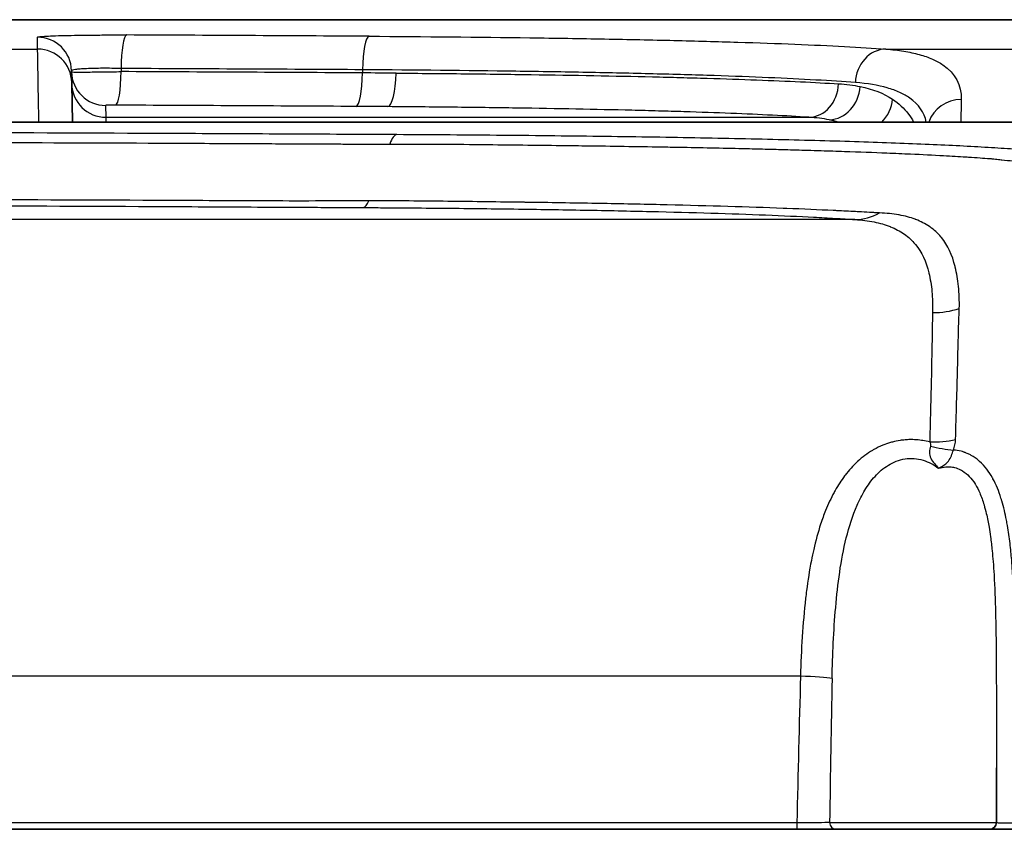
# Model space of a CAD drawing. Units: millimetres. Extents: x 36 to 4002, y 20 to 1284.
# Drawn here: x 1596 to 1632, y 204 to 234 of the extents above; entities that cross this region are included whole.
import ezdxf

# ---------------------------------------------------------------- set-up
doc = ezdxf.new("R2010")
doc.units = ezdxf.units.MM
doc.header["$LTSCALE"] = 2.5
doc.layers.add('Visible (ISO)', color=7, linetype='Continuous', lineweight=35)
doc.layers.add('Visible Narrow (ISO)', color=7, linetype='Continuous', lineweight=25)

msp = doc.modelspace()

# ---------------------------------------------------------------- linework, layer by layer
at = {"layer": 'Visible (ISO)'}
for p, q in [((1639.769, 234.293), (1450.462, 234.293)), ((1597.556, 232.35), (1597.555, 232.395)), ((1597.564, 231.907), (1597.556, 232.35)), ((1597.589, 230.483), (1597.564, 231.907)), ((1455.653, 230.483), (1634.577, 230.483)), ((1629.331, 225.328), (1629.331, 225.328)), ((1629.201, 217.912), (1629.201, 217.911)), ((1631.996, 206.445), (1631.996, 204.408)), ((1549.371, 204.154), (1624.566, 204.154)), ((1624.566, 204.154), (1626.026, 204.154)), ((1631.742, 204.154), (1626.026, 204.154)), ((1631.742, 204.154), (1632.58, 204.154))]:
    msp.add_line(p, q, dxfattribs=at)
msp.add_arc((1631.742, 204.408), 0.254, 270, 0, dxfattribs=at)
at = {"layer": 'Visible Narrow (ISO)'}
for p, q in [((1596.293, 233.198), (1596.286, 233.642)), ((1594.001, 233.198), (1596.293, 233.198)), ((1627.881, 233.198), (1633.427, 233.198)), ((1599.402, 232.476), (1599.404, 232.36)), ((1608.39, 232.43), (1608.389, 232.311)), ((1598.826, 231.103), (1598.834, 230.66)), ((1598.834, 230.66), (1625.01, 230.66)), ((1598.834, 230.66), (1598.837, 230.483)), ((1626.722, 226.852), (1463.509, 226.852)), ((1625.899, 210.547), (1625.899, 210.547)), ((1624.7, 209.852), (1549.236, 209.852)), ((1624.566, 204.39), (1549.371, 204.39)), ((1624.566, 204.39), (1624.566, 204.154)), ((1625.783, 204.408), (1631.996, 204.408))]:
    msp.add_line(p, q, dxfattribs=at)
for centre, major_axis, ratio, start_param, end_param in [((1596.286, 232.372), (1.27, 0.022), 0.999561, 0, 1.553351), ((1599.61, 232.454), (0.006, 1.27), 0.164161, 0.028682, 1.554116), ((1545.129, 222.699), (331.554, 0.293), 0.033562, 1.378043, 1.405698), ((1608.633, 232.407), (0.007, 1.27), 0.191342, 0.029612, 1.554427), ((1596.293, 231.929), (1.27, 0.022), 0.999351, 0, 1.553354), ((1627.881, 231.929), (0.092, 1.267), 0.895956, 0.08119, 1.618559), ((1545.131, 221.446), (-330.464, -0.293), 0.033691, 4.519748, 4.547387), ((1598.826, 232.372), (-1.27, -0.022), 0.999561, 0, 1.553351), ((1599.195, 232.382), (-0.006, -1.27), 0.164171, 0.029886, 1.554149), ((1545.129, 221.041), (330.463, 0.289), 0.034578, 1.378147, 1.405779), ((1608.146, 232.333), (-0.007, -1.27), 0.191346, 0.030817, 1.554471), ((1603.408, 231.561), (26.022, 0.003), 0.029339, 1.328947, 1.378184), ((1609.336, 232.325), (-0.01, -1.27), 0.239401, 0.031281, 1.555136), ((1598.834, 231.929), (-1.27, -0.022), 0.999351, 0, 1.553354), ((1625.01, 231.929), (-0.082, -1.267), 0.872001, 0.073652, 1.609381), ((1625.773, 231.829), (-0.262, -1.243), 0.90008, 0.22998, 1.740718), ((1545.134, 219.788), (-329.356, -0.289), 0.034709, 4.519851, 4.547469), ((1603.409, 230.314), (-24.76, -0.003), 0.030836, 4.470659, 4.51988), ((1626.924, 231.354), (0.732, 1.038), 0.929248, 4.513157, 5.274302), ((1630.684, 230.091), (-1.27, 0.022), 0.967853, 4.729281, 5.977287), ((1609.665, 227.475), (0.015, 2.54), 0.210156, 0.027196, 0.53244), ((1608.426, 229.838), (-0.015, -2.54), 0.191861, 0.030121, 0.451245), ((1626.722, 229.391), (-0.162, -2.535), 0.871123, 0.073418, 0.501238), ((1629.618, 225.445), (2.539, -0.059), 0.809827, 4.731168, 5.13331), ((1629.51, 219.961), (2.539, -0.056), 0.546516, 4.72454, 5.112762), ((1629.436, 219.526), (2.416, -0.783), 0.410273, 4.885757, 5.249258), ((1630.366, 217.724), (0.978, -0.095), 0.559383, 1.299864, 1.595034), ((1626.82, 196.109), (-0.496, -44.752), 0.053334, 4.400842, 4.526857), ((1624.7, 209.763), (1.269, -0.036), 0.069729, 0.385013, 1.572767), ((1628.821, 185.948), (0, 63.566), 0.049948, 1.18677, 1.276143), ((1626.026, 204.408), (0, -0.254), 0.956903, 4.712389, 6.283185), ((1633.263, 204.408), (1.27, 0.001), 0.015338, 3.207968, 4.247674)]:
    msp.add_ellipse(centre, major_axis=major_axis, ratio=ratio, start_param=start_param, end_param=end_param, dxfattribs=at)
for points, knots in [([(1596.286, 233.642), (1596.285, 233.648), (1596.308, 233.654), (1596.352, 233.66), (1596.396, 233.666), (1596.463, 233.672), (1596.55, 233.677), (1596.637, 233.683), (1596.743, 233.688), (1596.868, 233.693), (1596.993, 233.697), (1597.137, 233.702), (1597.294, 233.705), (1597.451, 233.709), (1597.623, 233.713), (1597.807, 233.715), (1597.99, 233.718), (1598.182, 233.72), (1598.381, 233.722), (1598.579, 233.723), (1598.787, 233.724), (1598.993, 233.725), (1599.198, 233.725), (1599.404, 233.725), (1599.61, 233.724)], [0, 0, 0, 0, 0.00062579, 0.00062579, 0.00062579, 0.001251579, 0.001251579, 0.001251579, 0.001877369, 0.001877369, 0.001877369, 0.002503158, 0.002503158, 0.002503158, 0.003128948, 0.003128948, 0.003128948, 0.003754738, 0.003754738, 0.003754738, 0.004380527, 0.004380527, 0.004380527, 0.005006317, 0.005006317, 0.005006317, 0.005006317]), ([(1608.633, 233.677), (1610.702, 233.665), (1612.697, 233.647), (1614.617, 233.621), (1615.097, 233.614), (1615.571, 233.607), (1616.035, 233.6), (1616.5, 233.593), (1616.955, 233.585), (1617.403, 233.577), (1618.297, 233.56), (1619.158, 233.542), (1619.984, 233.522), (1620.811, 233.502), (1621.604, 233.481), (1622.362, 233.457), (1623.12, 233.433), (1623.831, 233.408), (1624.492, 233.381), (1625.815, 233.327), (1626.947, 233.266), (1627.881, 233.198)], [0, 0, 0, 0, 0.00627973, 0.00627973, 0.00627973, 0.00784974, 0.00784974, 0.00784974, 0.00941981, 0.00941981, 0.00941981, 0.0125601, 0.0125601, 0.0125601, 0.0157006, 0.0157006, 0.0157006, 0.0188413, 0.0188413, 0.0188413, 0.02512332, 0.02512332, 0.02512332, 0.02512332]), ([(1596.34, 230.483), (1596.335, 230.773), (1596.33, 231.04), (1596.317, 231.822), (1596.309, 232.253), (1596.301, 232.74), (1596.299, 232.875), (1596.296, 233.032), (1596.295, 233.077), (1596.294, 233.132), (1596.294, 233.149), (1596.294, 233.177), (1596.293, 233.189), (1596.293, 233.198)], [0.03621023, 0.03621023, 0.03621023, 0.03621023, 0.03910633, 0.03910633, 0.04543893, 0.04543893, 0.04860524, 0.04860524, 0.05018839, 0.05018839, 0.05097996, 0.05097996, 0.05177154, 0.05177154, 0.05177154, 0.05177154]), ([(1627.881, 233.198), (1628.116, 233.181), (1628.338, 233.155), (1628.751, 233.087), (1628.943, 233.046), (1629.298, 232.948), (1629.461, 232.89), (1629.756, 232.762), (1629.887, 232.69), (1630.469, 232.296), (1630.694, 231.868), (1630.684, 231.32)], [-0.00000006, -0.00000006, -0.00000006, -0.00000006, 0.00162729, 0.00162729, 0.00325464, 0.00325464, 0.00488199, 0.00488199, 0.00650934, 0.00650934, 0.01301875, 0.01301875, 0.01301875, 0.01301875]), ([(1599.402, 232.476), (1599.287, 232.479), (1599.173, 232.481), (1599.059, 232.482), (1598.944, 232.484), (1598.829, 232.484), (1598.719, 232.483), (1598.608, 232.483), (1598.502, 232.482), (1598.4, 232.479), (1598.298, 232.477), (1598.202, 232.474), (1598.115, 232.47), (1598.028, 232.466), (1597.948, 232.462), (1597.878, 232.457), (1597.809, 232.451), (1597.75, 232.445), (1597.702, 232.439), (1597.654, 232.432), (1597.617, 232.425), (1597.592, 232.418), (1597.568, 232.411), (1597.555, 232.403), (1597.555, 232.395)], [0, 0, 0, 0, 0.000342909, 0.000342909, 0.000342909, 0.000685691, 0.000685691, 0.000685691, 0.001028441, 0.001028441, 0.001028441, 0.001371267, 0.001371267, 0.001371267, 0.001714232, 0.001714232, 0.001714232, 0.002057409, 0.002057409, 0.002057409, 0.002400467, 0.002400467, 0.002400467, 0.002744435, 0.002744435, 0.002744435, 0.002744435]), ([(1597.556, 232.35), (1597.556, 232.348), (1597.607, 232.346), (1597.704, 232.345), (1597.752, 232.345), (1597.811, 232.345), (1597.88, 232.345), (1597.95, 232.345), (1598.03, 232.345), (1598.117, 232.345), (1598.292, 232.346), (1598.5, 232.348), (1598.721, 232.35), (1598.831, 232.352), (1598.947, 232.353), (1599.061, 232.355), (1599.175, 232.356), (1599.289, 232.358), (1599.404, 232.36)], [0, 0, 0, 0, 0.000694477, 0.000694477, 0.000694477, 0.00104186, 0.00104186, 0.00104186, 0.001389337, 0.001389337, 0.001389337, 0.00208445, 0.00208445, 0.00208445, 0.002432076, 0.002432076, 0.002432076, 0.002779515, 0.002779515, 0.002779515, 0.002779515]), ([(1626.743, 231.951), (1625.852, 232.019), (1624.773, 232.08), (1623.512, 232.134), (1622.881, 232.161), (1622.203, 232.186), (1621.481, 232.21), (1620.758, 232.233), (1620.002, 232.255), (1619.214, 232.275), (1618.425, 232.295), (1617.605, 232.313), (1616.752, 232.329), (1616.326, 232.338), (1615.891, 232.345), (1615.448, 232.353), (1615.006, 232.36), (1614.553, 232.367), (1614.096, 232.373), (1612.265, 232.399), (1610.363, 232.418), (1608.39, 232.43)], [0, 0, 0, 0, 0.00594696, 0.00594696, 0.00594696, 0.00892044, 0.00892044, 0.00892044, 0.01189391, 0.01189391, 0.01189391, 0.01486739, 0.01486739, 0.01486739, 0.01635413, 0.01635413, 0.01635413, 0.01784094, 0.01784094, 0.01784094, 0.02378783, 0.02378783, 0.02378783, 0.02378783]), ([(1609.64, 232.303), (1610.509, 232.297), (1611.364, 232.29), (1612.205, 232.281), (1613.045, 232.272), (1613.873, 232.262), (1614.672, 232.25), (1616.272, 232.228), (1617.777, 232.2), (1619.187, 232.167), (1619.539, 232.158), (1619.886, 232.15), (1620.226, 232.141), (1620.567, 232.132), (1620.901, 232.122), (1621.226, 232.113), (1621.875, 232.094), (1622.488, 232.073), (1623.067, 232.052), (1624.224, 232.008), (1625.243, 231.96), (1626.117, 231.907)], [0, 0, 0, 0, 0.00267819, 0.00267819, 0.00267819, 0.00535636, 0.00535636, 0.00535636, 0.01071261, 0.01071261, 0.01071261, 0.01205177, 0.01205177, 0.01205177, 0.01339076, 0.01339076, 0.01339076, 0.01606898, 0.01606898, 0.01606898, 0.02142521, 0.02142521, 0.02142521, 0.02142521]), ([(1629.382, 230.483), (1629.307, 230.845), (1629.104, 231.142), (1628.768, 231.376), (1628.658, 231.453), (1628.532, 231.524), (1628.392, 231.587), (1628.251, 231.65), (1628.096, 231.706), (1627.927, 231.754), (1627.588, 231.851), (1627.194, 231.917), (1626.743, 231.951)], [0.00146129, 0.00146129, 0.00146129, 0.00146129, 0.00602322, 0.00602322, 0.00602322, 0.00752903, 0.00752903, 0.00752903, 0.00903483, 0.00903483, 0.00903483, 0.01204644, 0.01204644, 0.01204644, 0.01204644]), ([(1599.195, 231.112), (1599.158, 231.112), (1599.12, 231.112), (1599.083, 231.112), (1599.075, 231.112), (1599.067, 231.112), (1599.059, 231.112), (1599.054, 231.112), (1599.048, 231.112), (1599.043, 231.112), (1599.005, 231.112), (1598.969, 231.111), (1598.938, 231.11), (1598.921, 231.11), (1598.905, 231.109), (1598.891, 231.109), (1598.882, 231.108), (1598.874, 231.108), (1598.867, 231.108), (1598.863, 231.107), (1598.859, 231.107), (1598.855, 231.107), (1598.853, 231.107), (1598.851, 231.107), (1598.849, 231.107), (1598.834, 231.105), (1598.826, 231.104), (1598.826, 231.103)], [0, 0, 0, 0, 0.0001122624, 0.0001122624, 0.0001122624, 0.00013677, 0.00013677, 0.00013677, 0.0001527306, 0.0001527306, 0.0001527306, 0.0002741353, 0.0002741353, 0.0002741353, 0.0003429936, 0.0003429936, 0.0003429936, 0.0003870277, 0.0003870277, 0.0003870277, 0.0004115463, 0.0004115463, 0.0004115463, 0.0004273384, 0.0004273384, 0.0004273384, 0.0005482705, 0.0005482705, 0.0005482705, 0.0005482705]), ([(1625.01, 230.66), (1624.178, 230.713), (1623.209, 230.761), (1622.108, 230.804), (1621.558, 230.826), (1620.975, 230.846), (1620.357, 230.866), (1620.048, 230.875), (1619.73, 230.885), (1619.406, 230.894), (1619.082, 230.903), (1618.753, 230.911), (1618.418, 230.92), (1617.076, 230.953), (1615.645, 230.98), (1614.123, 231.003), (1613.362, 231.015), (1612.575, 231.025), (1611.776, 231.034), (1610.976, 231.042), (1610.163, 231.05), (1609.336, 231.056)], [0, 0, 0, 0, 0.00503388, 0.00503388, 0.00503388, 0.00755105, 0.00755105, 0.00755105, 0.00880969, 0.00880969, 0.00880969, 0.01006837, 0.01006837, 0.01006837, 0.01510343, 0.01510343, 0.01510343, 0.01762116, 0.01762116, 0.01762116, 0.020139, 0.020139, 0.020139, 0.020139]), ([(1628.13, 231.332), (1628.358, 231.18), (1628.553, 230.996), (1628.786, 230.686), (1628.851, 230.587), (1628.909, 230.483)], [0, 0, 0, 0, 0.002251636, 0.002251636, 0.003220404, 0.003220404, 0.003220404, 0.003220404]), ([(1609.665, 230.014), (1609.332, 230.016), (1609, 230.017), (1608.666, 230.019), (1608.335, 230.021), (1608.003, 230.023), (1607.672, 230.024), (1607.006, 230.027), (1606.341, 230.031), (1605.675, 230.034), (1605.669, 230.034), (1605.663, 230.034), (1605.658, 230.034), (1604.332, 230.04), (1603.005, 230.047), (1601.676, 230.053), (1601.664, 230.053), (1601.651, 230.053), (1601.638, 230.053), (1598.983, 230.065), (1596.322, 230.076), (1593.656, 230.085), (1593.626, 230.085), (1593.596, 230.086), (1593.566, 230.086), (1590.918, 230.095), (1588.264, 230.104), (1585.607, 230.112), (1585.56, 230.112), (1585.513, 230.113), (1585.465, 230.113), (1582.825, 230.121), (1580.182, 230.128), (1577.534, 230.134), (1577.469, 230.134), (1577.404, 230.134), (1577.339, 230.134), (1572.013, 230.147), (1566.682, 230.156), (1561.344, 230.163), (1561.245, 230.163), (1561.147, 230.163), (1561.048, 230.163), (1558.445, 230.166), (1555.84, 230.168), (1553.234, 230.169), (1553.119, 230.17), (1553.005, 230.17), (1552.89, 230.17), (1550.3, 230.171), (1547.708, 230.172), (1545.115, 230.172)], [0, 0, 0, 0, 0.0010188, 0.0010188, 0.0010188, 0.00203085, 0.00203085, 0.00203085, 0.00406171, 0.00406171, 0.00406171, 0.00407917, 0.00407917, 0.00407917, 0.00812342, 0.00812342, 0.00812342, 0.00816228, 0.00816228, 0.00816228, 0.01624684, 0.01624684, 0.01624684, 0.01633719, 0.01633719, 0.01633719, 0.02437026, 0.02437026, 0.02437026, 0.02451327, 0.02451327, 0.02451327, 0.03249368, 0.03249368, 0.03249368, 0.0326893, 0.0326893, 0.0326893, 0.04874052, 0.04874052, 0.04874052, 0.04903721, 0.04903721, 0.04903721, 0.05686394, 0.05686394, 0.05686394, 0.05720804, 0.05720804, 0.05720804, 0.06498736, 0.06498736, 0.06498736, 0.06498736]), ([(1633.737, 229.391), (1633.586, 229.402), (1633.438, 229.412), (1633.291, 229.423), (1633.218, 229.429), (1633.145, 229.434), (1633.072, 229.44), (1633, 229.445), (1632.927, 229.45), (1632.854, 229.456), (1632.562, 229.477), (1632.254, 229.498), (1631.93, 229.518), (1631.282, 229.559), (1630.567, 229.597), (1629.784, 229.632), (1629, 229.668), (1628.15, 229.701), (1627.23, 229.731), (1626.77, 229.747), (1626.292, 229.762), (1625.796, 229.776), (1625.301, 229.79), (1624.786, 229.804), (1624.263, 229.817), (1623.215, 229.843), (1622.121, 229.867), (1620.982, 229.888), (1619.843, 229.909), (1618.66, 229.927), (1617.43, 229.943), (1616.814, 229.951), (1616.186, 229.959), (1615.549, 229.966), (1614.913, 229.973), (1614.27, 229.979), (1613.621, 229.985), (1612.971, 229.991), (1612.317, 229.996), (1611.658, 230.001), (1610.999, 230.006), (1610.334, 230.01), (1609.665, 230.014)], [0, 0, 0, 0, 0.00100344, 0.00100344, 0.00100344, 0.00150516, 0.00150516, 0.00150516, 0.00200593, 0.00200593, 0.00200593, 0.00401186, 0.00401186, 0.00401186, 0.00802373, 0.00802373, 0.00802373, 0.01203559, 0.01203559, 0.01203559, 0.01404152, 0.01404152, 0.01404152, 0.01604746, 0.01604746, 0.01604746, 0.02005932, 0.02005932, 0.02005932, 0.02407118, 0.02407118, 0.02407118, 0.02607711, 0.02607711, 0.02607711, 0.02808305, 0.02808305, 0.02808305, 0.03008984, 0.03008984, 0.03008984, 0.03209491, 0.03209491, 0.03209491, 0.03209491]), ([(1545.115, 229.803), (1547.698, 229.804), (1550.281, 229.803), (1552.862, 229.802), (1552.924, 229.802), (1552.987, 229.802), (1553.05, 229.802), (1555.694, 229.801), (1558.336, 229.799), (1560.977, 229.797), (1560.98, 229.797), (1560.984, 229.797), (1560.987, 229.797), (1566.265, 229.792), (1571.537, 229.785), (1576.802, 229.774), (1576.941, 229.773), (1577.08, 229.773), (1577.218, 229.773), (1579.714, 229.767), (1582.206, 229.761), (1584.695, 229.754), (1584.902, 229.754), (1585.108, 229.753), (1585.315, 229.753), (1587.735, 229.746), (1590.152, 229.739), (1592.564, 229.731), (1592.839, 229.73), (1593.113, 229.729), (1593.387, 229.728), (1595.731, 229.72), (1598.072, 229.711), (1600.408, 229.701), (1600.747, 229.699), (1601.087, 229.697), (1601.426, 229.696), (1602.391, 229.691), (1603.354, 229.687), (1604.318, 229.682), (1604.689, 229.68), (1605.061, 229.678), (1605.433, 229.676), (1605.712, 229.675), (1605.992, 229.674), (1606.271, 229.672), (1606.596, 229.671), (1606.921, 229.669), (1607.247, 229.667), (1607.309, 229.667), (1607.372, 229.667), (1607.435, 229.667), (1607.535, 229.666), (1607.634, 229.666), (1607.734, 229.665), (1607.897, 229.664), (1608.059, 229.663), (1608.222, 229.663)], [0, 0, 0, 0, 0.00774223, 0.00774223, 0.00774223, 0.00793075, 0.00793075, 0.00793075, 0.01586151, 0.01586151, 0.01586151, 0.01587213, 0.01587213, 0.01587213, 0.03172301, 0.03172301, 0.03172301, 0.03214071, 0.03214071, 0.03214071, 0.03965376, 0.03965376, 0.03965376, 0.04027817, 0.04027817, 0.04027817, 0.04758452, 0.04758452, 0.04758452, 0.04841463, 0.04841463, 0.04841463, 0.05551527, 0.05551527, 0.05551527, 0.05654704, 0.05654704, 0.05654704, 0.05948064, 0.05948064, 0.05948064, 0.06061296, 0.06061296, 0.06061296, 0.06146333, 0.06146333, 0.06146333, 0.06245468, 0.06245468, 0.06245468, 0.06264617, 0.06264617, 0.06264617, 0.06295035, 0.06295035, 0.06295035, 0.06344601, 0.06344601, 0.06344601, 0.06344601]), ([(1608.222, 229.663), (1608.292, 229.663), (1608.362, 229.663), (1608.432, 229.663), (1608.559, 229.663), (1608.687, 229.664), (1608.815, 229.664), (1609.012, 229.664), (1609.209, 229.664), (1609.406, 229.665)], [-0.00000006, -0.00000006, -0.00000006, -0.00000006, 0.000213371, 0.000213371, 0.000213371, 0.0006028, 0.0006028, 0.0006028, 0.00120566, 0.00120566, 0.00120566, 0.00120566]), ([(1609.406, 229.665), (1610.013, 229.665), (1610.615, 229.665), (1611.21, 229.662), (1611.253, 229.661), (1611.296, 229.661), (1611.339, 229.661), (1611.891, 229.657), (1612.438, 229.651), (1612.982, 229.645), (1613.068, 229.644), (1613.154, 229.643), (1613.241, 229.642), (1613.74, 229.636), (1614.235, 229.631), (1614.727, 229.625), (1614.85, 229.624), (1614.973, 229.623), (1615.095, 229.621), (1615.547, 229.616), (1615.995, 229.611), (1616.436, 229.605), (1616.592, 229.603), (1616.748, 229.601), (1616.902, 229.599), (1617.857, 229.586), (1618.784, 229.572), (1619.682, 229.556), (1619.897, 229.553), (1620.109, 229.549), (1620.321, 229.545), (1621.137, 229.529), (1621.929, 229.513), (1622.697, 229.495), (1622.96, 229.489), (1623.221, 229.482), (1623.478, 229.476), (1623.693, 229.47), (1623.907, 229.465), (1624.118, 229.459), (1624.401, 229.452), (1624.68, 229.444), (1624.954, 229.436), (1625.128, 229.431), (1625.301, 229.426), (1625.471, 229.42), (1625.765, 229.411), (1626.052, 229.402), (1626.333, 229.392), (1626.887, 229.374), (1627.415, 229.354), (1627.919, 229.334), (1628.219, 229.321), (1628.51, 229.309), (1628.792, 229.296), (1629.225, 229.276), (1629.638, 229.256), (1630.03, 229.235), (1630.318, 229.219), (1630.595, 229.203), (1630.86, 229.186), (1630.893, 229.184), (1630.925, 229.182), (1630.957, 229.18), (1631.104, 229.17), (1631.247, 229.161), (1631.387, 229.151), (1631.509, 229.142), (1631.628, 229.133), (1631.744, 229.124), (1631.746, 229.124), (1631.748, 229.124), (1631.75, 229.123), (1631.765, 229.122), (1631.779, 229.121), (1631.793, 229.12)], [0, 0, 0, 0, 0.00184787, 0.00184787, 0.00184787, 0.00198056, 0.00198056, 0.00198056, 0.00369573, 0.00369573, 0.00369573, 0.0039678, 0.0039678, 0.0039678, 0.0055436, 0.0055436, 0.0055436, 0.00593821, 0.00593821, 0.00593821, 0.00739146, 0.00739146, 0.00739146, 0.00790637, 0.00790637, 0.00790637, 0.0110872, 0.0110872, 0.0110872, 0.01184678, 0.01184678, 0.01184678, 0.01478293, 0.01478293, 0.01478293, 0.0157889, 0.0157889, 0.0157889, 0.0166308, 0.0166308, 0.0166308, 0.01775896, 0.01775896, 0.01775896, 0.01847866, 0.01847866, 0.01847866, 0.0197231, 0.0197231, 0.0197231, 0.02217439, 0.02217439, 0.02217439, 0.02363239, 0.02363239, 0.02363239, 0.02587013, 0.02587013, 0.02587013, 0.02751707, 0.02751707, 0.02751707, 0.02771799, 0.02771799, 0.02771799, 0.02864193, 0.02864193, 0.02864193, 0.02945037, 0.02945037, 0.02945037, 0.02946565, 0.02946565, 0.02946565, 0.02956586, 0.02956586, 0.02956586, 0.02956586]), ([(1631.793, 229.12), (1631.81, 229.119), (1631.827, 229.117), (1631.844, 229.115), (1631.884, 229.112), (1631.923, 229.108), (1631.962, 229.104), (1632.033, 229.097), (1632.104, 229.089), (1632.175, 229.082), (1632.183, 229.081), (1632.191, 229.08), (1632.199, 229.079), (1632.334, 229.065), (1632.47, 229.05), (1632.607, 229.034)], [-0.00000006, -0.00000006, -0.00000006, -0.00000006, 0.000122213, 0.000122213, 0.000122213, 0.000405118, 0.000405118, 0.000405118, 0.000919061, 0.000919061, 0.000919061, 0.000978128, 0.000978128, 0.000978128, 0.001956315, 0.001956315, 0.001956315, 0.001956315]), ([(1608.625, 227.551), (1608.297, 227.55), (1607.969, 227.548), (1607.641, 227.547), (1607.637, 227.547), (1607.633, 227.547), (1607.629, 227.547), (1607.305, 227.546), (1606.98, 227.545), (1606.656, 227.544), (1606.65, 227.544), (1606.644, 227.544), (1606.638, 227.544), (1605.987, 227.543), (1605.337, 227.543), (1604.688, 227.546), (1604.68, 227.546), (1604.672, 227.546), (1604.663, 227.546), (1604.017, 227.549), (1603.37, 227.553), (1602.723, 227.556), (1602.71, 227.556), (1602.698, 227.556), (1602.685, 227.556), (1602.042, 227.559), (1601.399, 227.562), (1600.755, 227.565), (1600.738, 227.565), (1600.721, 227.565), (1600.704, 227.565), (1598.096, 227.576), (1595.48, 227.585), (1592.862, 227.594), (1592.828, 227.594), (1592.794, 227.594), (1592.76, 227.594), (1590.158, 227.603), (1587.552, 227.611), (1584.943, 227.618), (1584.893, 227.618), (1584.842, 227.619), (1584.792, 227.619), (1582.199, 227.626), (1579.601, 227.632), (1577.001, 227.637), (1576.934, 227.637), (1576.867, 227.638), (1576.8, 227.638), (1574.215, 227.643), (1571.63, 227.647), (1569.043, 227.651), (1568.96, 227.651), (1568.877, 227.651), (1568.793, 227.651), (1566.222, 227.655), (1563.65, 227.658), (1561.076, 227.66), (1560.977, 227.66), (1560.878, 227.66), (1560.779, 227.66), (1559.441, 227.661), (1558.104, 227.662), (1556.766, 227.662), (1555.544, 227.663), (1554.322, 227.663), (1553.1, 227.662), (1552.983, 227.662), (1552.867, 227.662), (1552.751, 227.662), (1550.207, 227.662), (1547.661, 227.661), (1545.115, 227.661)], [0, 0, 0, 0, 0.00099845, 0.00099845, 0.00099845, 0.00101007, 0.00101007, 0.00101007, 0.0019969, 0.0019969, 0.0019969, 0.00201541, 0.00201541, 0.00201541, 0.00399379, 0.00399379, 0.00399379, 0.00401938, 0.00401938, 0.00401938, 0.00599069, 0.00599069, 0.00599069, 0.00602911, 0.00602911, 0.00602911, 0.00798758, 0.00798758, 0.00798758, 0.00803921, 0.00803921, 0.00803921, 0.01597517, 0.01597517, 0.01597517, 0.01607737, 0.01607737, 0.01607737, 0.02396275, 0.02396275, 0.02396275, 0.02411477, 0.02411477, 0.02411477, 0.03195034, 0.03195034, 0.03195034, 0.03215206, 0.03215206, 0.03215206, 0.03993792, 0.03993792, 0.03993792, 0.04018796, 0.04018796, 0.04018796, 0.04792551, 0.04792551, 0.04792551, 0.04822373, 0.04822373, 0.04822373, 0.05224356, 0.05224356, 0.05224356, 0.05591309, 0.05591309, 0.05591309, 0.05626196, 0.05626196, 0.05626196, 0.06390067, 0.06390067, 0.06390067, 0.06390067]), ([(1545.115, 227.47), (1547.655, 227.469), (1550.195, 227.469), (1552.733, 227.467), (1552.848, 227.467), (1552.962, 227.467), (1553.077, 227.467), (1554.297, 227.466), (1555.516, 227.466), (1556.735, 227.464), (1558.069, 227.463), (1559.402, 227.462), (1560.735, 227.46), (1560.833, 227.46), (1560.931, 227.46), (1561.03, 227.46), (1563.597, 227.456), (1566.162, 227.452), (1568.727, 227.447), (1568.809, 227.447), (1568.891, 227.447), (1568.973, 227.447), (1571.553, 227.442), (1574.132, 227.436), (1576.71, 227.429), (1576.776, 227.429), (1576.841, 227.429), (1576.907, 227.429), (1579.501, 227.422), (1582.092, 227.414), (1584.678, 227.406), (1587.33, 227.397), (1589.978, 227.387), (1592.622, 227.376), (1592.655, 227.376), (1592.687, 227.376), (1592.72, 227.376), (1595.332, 227.365), (1597.939, 227.353), (1600.54, 227.341), (1600.556, 227.341), (1600.573, 227.341), (1600.589, 227.34), (1601.231, 227.337), (1601.873, 227.334), (1602.514, 227.331), (1603.172, 227.327), (1603.829, 227.324), (1604.486, 227.32), (1604.494, 227.32), (1604.502, 227.32), (1604.51, 227.32), (1605.159, 227.317), (1605.808, 227.313), (1606.456, 227.31), (1606.46, 227.31), (1606.465, 227.31), (1606.469, 227.31), (1606.793, 227.308), (1607.117, 227.306), (1607.441, 227.305), (1607.77, 227.303), (1608.098, 227.301), (1608.426, 227.299)], [0, 0, 0, 0, 0.00761399, 0.00761399, 0.00761399, 0.00795704, 0.00795704, 0.00795704, 0.01161626, 0.01161626, 0.01161626, 0.01561873, 0.01561873, 0.01561873, 0.01591408, 0.01591408, 0.01591408, 0.02362427, 0.02362427, 0.02362427, 0.02387112, 0.02387112, 0.02387112, 0.03163051, 0.03163051, 0.03163051, 0.03182816, 0.03182816, 0.03182816, 0.03963701, 0.03963701, 0.03963701, 0.04764361, 0.04764361, 0.04764361, 0.04774224, 0.04774224, 0.04774224, 0.05565005, 0.05565005, 0.05565005, 0.05569928, 0.05569928, 0.05569928, 0.05765163, 0.05765163, 0.05765163, 0.0596532, 0.0596532, 0.0596532, 0.0596778, 0.0596778, 0.0596778, 0.06165476, 0.06165476, 0.06165476, 0.06166706, 0.06166706, 0.06166706, 0.06265555, 0.06265555, 0.06265555, 0.06365632, 0.06365632, 0.06365632, 0.06365632]), ([(1627.52, 227.105), (1627.489, 227.106), (1627.458, 227.108), (1627.426, 227.11), (1627.398, 227.111), (1627.371, 227.113), (1627.343, 227.114), (1627.316, 227.116), (1627.29, 227.117), (1627.264, 227.119), (1627.136, 227.126), (1627.006, 227.133), (1626.874, 227.14), (1626.831, 227.142), (1626.788, 227.144), (1626.744, 227.147), (1626.519, 227.159), (1626.288, 227.171), (1626.049, 227.183), (1626.005, 227.185), (1625.96, 227.187), (1625.915, 227.189), (1625.38, 227.215), (1624.805, 227.241), (1624.188, 227.264), (1624.144, 227.266), (1624.099, 227.268), (1624.054, 227.269), (1622.752, 227.319), (1621.31, 227.361), (1619.733, 227.398), (1619.697, 227.399), (1619.66, 227.4), (1619.624, 227.401), (1618.842, 227.419), (1618.027, 227.435), (1617.179, 227.451), (1617.148, 227.451), (1617.118, 227.452), (1617.088, 227.452), (1616.228, 227.468), (1615.349, 227.482), (1614.452, 227.494), (1614.431, 227.494), (1614.409, 227.495), (1614.387, 227.495), (1613.477, 227.507), (1612.549, 227.519), (1611.601, 227.529), (1611.591, 227.529), (1611.58, 227.529), (1611.57, 227.53), (1611.093, 227.535), (1610.61, 227.54), (1610.123, 227.544), (1609.874, 227.547), (1609.623, 227.549), (1609.372, 227.55), (1609.124, 227.551), (1608.875, 227.552), (1608.625, 227.551)], [-0.00000006, -0.00000006, -0.00000006, -0.00000006, 0.00018993, 0.00018993, 0.00018993, 0.00035617, 0.00035617, 0.00035617, 0.00051349, 0.00051349, 0.00051349, 0.00127306, 0.00127306, 0.00127306, 0.00151985, 0.00151985, 0.00151985, 0.00280143, 0.00280143, 0.00280143, 0.00303976, 0.00303976, 0.00303976, 0.00587464, 0.00587464, 0.00587464, 0.00607957, 0.00607957, 0.00607957, 0.01202168, 0.01202168, 0.01202168, 0.01215921, 0.01215921, 0.01215921, 0.0150944, 0.0150944, 0.0150944, 0.01519903, 0.01519903, 0.01519903, 0.01816714, 0.01816714, 0.01816714, 0.01823884, 0.01823884, 0.01823884, 0.02124589, 0.02124589, 0.02124589, 0.02127866, 0.02127866, 0.02127866, 0.02279107, 0.02279107, 0.02279107, 0.02356129, 0.02356129, 0.02356129, 0.02431848, 0.02431848, 0.02431848, 0.02431848]), ([(1608.426, 227.299), (1608.669, 227.298), (1608.911, 227.296), (1609.153, 227.295), (1609.394, 227.293), (1609.634, 227.291), (1609.873, 227.29), (1610.351, 227.286), (1610.823, 227.282), (1611.29, 227.278), (1612.224, 227.269), (1613.137, 227.259), (1614.031, 227.247), (1614.925, 227.235), (1615.801, 227.221), (1616.656, 227.205), (1617.511, 227.19), (1618.331, 227.173), (1619.115, 227.154), (1620.685, 227.117), (1622.115, 227.074), (1623.4, 227.023), (1624.043, 226.997), (1624.639, 226.97), (1625.189, 226.942), (1625.463, 226.928), (1625.727, 226.913), (1625.982, 226.898), (1626.109, 226.891), (1626.234, 226.883), (1626.357, 226.875), (1626.48, 226.868), (1626.6, 226.86), (1626.722, 226.852)], [0, 0, 0, 0, 0.00073291, 0.00073291, 0.00073291, 0.00146521, 0.00146521, 0.00146521, 0.00293041, 0.00293041, 0.00293041, 0.00586082, 0.00586082, 0.00586082, 0.00879123, 0.00879123, 0.00879123, 0.01172164, 0.01172164, 0.01172164, 0.01758247, 0.01758247, 0.01758247, 0.02051288, 0.02051288, 0.02051288, 0.02197808, 0.02197808, 0.02197808, 0.02271068, 0.02271068, 0.02271068, 0.02344329, 0.02344329, 0.02344329, 0.02344329]), ([(1627.64, 227.1), (1627.63, 227.1), (1627.621, 227.1), (1627.611, 227.101), (1627.59, 227.102), (1627.57, 227.103), (1627.55, 227.103), (1627.54, 227.104), (1627.53, 227.104), (1627.52, 227.105)], [0, 0, 0, 0, 0.0000578508, 0.0000578508, 0.0000578508, 0.00017832, 0.00017832, 0.00017832, 0.0002362722, 0.0002362722, 0.0002362722, 0.0002362722]), ([(1630.612, 223.544), (1630.619, 223.834), (1630.609, 224.108), (1630.583, 224.365), (1630.557, 224.622), (1630.518, 224.859), (1630.464, 225.078), (1630.462, 225.086), (1630.46, 225.093), (1630.458, 225.101), (1630.35, 225.533), (1630.184, 225.893), (1629.946, 226.184), (1629.94, 226.191), (1629.934, 226.199), (1629.928, 226.206), (1629.81, 226.346), (1629.674, 226.47), (1629.523, 226.576), (1629.516, 226.581), (1629.508, 226.586), (1629.501, 226.592), (1629.347, 226.696), (1629.178, 226.783), (1628.995, 226.853), (1628.987, 226.856), (1628.979, 226.859), (1628.971, 226.862), (1628.785, 226.932), (1628.587, 226.984), (1628.375, 227.023), (1628.368, 227.024), (1628.36, 227.026), (1628.353, 227.027), (1628.133, 227.066), (1627.897, 227.089), (1627.64, 227.1)], [0, 0, 0, 0, 0.00148302, 0.00148302, 0.00148302, 0.00296621, 0.00296621, 0.00296621, 0.00301781, 0.00301781, 0.00301781, 0.00596206, 0.00596206, 0.00596206, 0.00603563, 0.00603563, 0.00603563, 0.00747374, 0.00747374, 0.00747374, 0.00754453, 0.00754453, 0.00754453, 0.00899173, 0.00899173, 0.00899173, 0.00905344, 0.00905344, 0.00905344, 0.01051197, 0.01051197, 0.01051197, 0.01056234, 0.01056234, 0.01056234, 0.01207125, 0.01207125, 0.01207125, 0.01207125]), ([(1626.722, 226.852), (1626.984, 226.838), (1627.222, 226.809), (1627.441, 226.764), (1627.653, 226.721), (1627.849, 226.664), (1628.034, 226.591), (1628.039, 226.589), (1628.045, 226.586), (1628.05, 226.584), (1628.232, 226.511), (1628.4, 226.423), (1628.551, 226.318), (1628.557, 226.314), (1628.562, 226.31), (1628.568, 226.306), (1628.718, 226.201), (1628.852, 226.077), (1628.968, 225.938), (1628.972, 225.933), (1628.976, 225.929), (1628.98, 225.924), (1629.214, 225.639), (1629.375, 225.289), (1629.478, 224.871), (1629.479, 224.866), (1629.48, 224.862), (1629.481, 224.857), (1629.533, 224.646), (1629.57, 224.417), (1629.593, 224.171), (1629.616, 223.925), (1629.625, 223.664), (1629.618, 223.388)], [0, 0, 0, 0, 0.0014364, 0.0014364, 0.0014364, 0.00281989, 0.00281989, 0.00281989, 0.00286213, 0.00286213, 0.00286213, 0.00422983, 0.00422983, 0.00422983, 0.0042792, 0.0042792, 0.0042792, 0.00563977, 0.00563977, 0.00563977, 0.00568724, 0.00568724, 0.00568724, 0.00845966, 0.00845966, 0.00845966, 0.00848952, 0.00848952, 0.00848952, 0.00988539, 0.00988539, 0.00988539, 0.01127955, 0.01127955, 0.01127955, 0.01127955]), ([(1629.618, 223.388), (1629.616, 223.305), (1629.613, 223.221), (1629.611, 223.136), (1629.609, 223.051), (1629.607, 222.965), (1629.605, 222.878), (1629.602, 222.704), (1629.599, 222.525), (1629.596, 222.342), (1629.589, 221.975), (1629.583, 221.592), (1629.575, 221.19), (1629.559, 220.388), (1629.534, 219.516), (1629.51, 218.573)], [0, 0, 0, 0, 0.000415694, 0.000415694, 0.000415694, 0.000831384, 0.000831384, 0.000831384, 0.00166276, 0.00166276, 0.00166276, 0.003325511, 0.003325511, 0.003325511, 0.006651104, 0.006651104, 0.006651104, 0.006651104]), ([(1630.472, 218.661), (1630.5, 219.617), (1630.528, 220.5), (1630.549, 221.313), (1630.559, 221.72), (1630.568, 222.109), (1630.578, 222.481), (1630.582, 222.667), (1630.587, 222.849), (1630.593, 223.026), (1630.596, 223.115), (1630.599, 223.202), (1630.602, 223.288), (1630.605, 223.375), (1630.61, 223.46), (1630.612, 223.544)], [0, 0, 0, 0, 0.003363618, 0.003363618, 0.003363618, 0.005045427, 0.005045427, 0.005045427, 0.005886331, 0.005886331, 0.005886331, 0.006306784, 0.006306784, 0.006306784, 0.006727236, 0.006727236, 0.006727236, 0.006727236]), ([(1629.51, 218.573), (1629.427, 218.594), (1629.342, 218.612), (1629.257, 218.626), (1629.221, 218.631), (1629.184, 218.637), (1629.147, 218.641), (1629.058, 218.652), (1628.969, 218.658), (1628.879, 218.66), (1628.845, 218.661), (1628.811, 218.661), (1628.777, 218.66), (1628.715, 218.659), (1628.653, 218.656), (1628.591, 218.651), (1628.529, 218.645), (1628.466, 218.638), (1628.405, 218.628), (1628.31, 218.614), (1628.216, 218.595), (1628.125, 218.571), (1628.098, 218.564), (1628.072, 218.557), (1628.046, 218.549), (1627.952, 218.521), (1627.86, 218.489), (1627.77, 218.452), (1627.653, 218.405), (1627.54, 218.35), (1627.432, 218.289), (1627.416, 218.28), (1627.399, 218.27), (1627.383, 218.261), (1627.184, 218.143), (1627.003, 218.007), (1626.836, 217.855), (1626.832, 217.851), (1626.827, 217.847), (1626.823, 217.843), (1626.653, 217.687), (1626.5, 217.515), (1626.363, 217.336), (1626.356, 217.328), (1626.35, 217.32), (1626.344, 217.311), (1626.214, 217.139), (1626.098, 216.959), (1625.992, 216.771), (1625.978, 216.747), (1625.964, 216.722), (1625.951, 216.697), (1625.833, 216.481), (1625.728, 216.254), (1625.635, 216.023), (1625.567, 215.856), (1625.506, 215.687), (1625.449, 215.515), (1625.349, 215.208), (1625.264, 214.893), (1625.191, 214.571), (1625.159, 214.434), (1625.13, 214.297), (1625.103, 214.159), (1625.031, 213.789), (1624.973, 213.415), (1624.924, 213.038), (1624.912, 212.944), (1624.901, 212.849), (1624.89, 212.755), (1624.781, 211.807), (1624.726, 210.839), (1624.7, 209.852)], [0.00053758, 0.00053758, 0.00053758, 0.00053758, 0.00079872, 0.00079872, 0.00079872, 0.00091139, 0.00091139, 0.00091139, 0.00118232, 0.00118232, 0.00118232, 0.00128519, 0.00128519, 0.00128519, 0.00147209, 0.00147209, 0.00147209, 0.00165899, 0.00165899, 0.00165899, 0.00194951, 0.00194951, 0.00194951, 0.0020328, 0.0020328, 0.0020328, 0.00233383, 0.00233383, 0.00233383, 0.00272129, 0.00272129, 0.00272129, 0.00278041, 0.00278041, 0.00278041, 0.00350991, 0.00350991, 0.00350991, 0.00352802, 0.00352802, 0.00352802, 0.00427563, 0.00427563, 0.00427563, 0.00430957, 0.00430957, 0.00430957, 0.00502324, 0.00502324, 0.00502324, 0.00511715, 0.00511715, 0.00511715, 0.00593067, 0.00593067, 0.00593067, 0.00651845, 0.00651845, 0.00651845, 0.00756734, 0.00756734, 0.00756734, 0.00801367, 0.00801367, 0.00801367, 0.0092097, 0.0092097, 0.0092097, 0.00950889, 0.00950889, 0.00950889, 0.01249933, 0.01249933, 0.01249933, 0.01249933]), ([(1629.536, 218.415), (1629.518, 218.347), (1629.506, 218.276), (1629.506, 218.203), (1629.506, 218.199), (1629.506, 218.196), (1629.506, 218.192), (1629.506, 218.115), (1629.522, 218.036), (1629.555, 217.965), (1629.588, 217.893), (1629.634, 217.829), (1629.685, 217.768), (1629.735, 217.708), (1629.789, 217.65), (1629.842, 217.593)], [0, 0, 0, 0, 0.0002284619, 0.0002284619, 0.0002284619, 0.0002398651, 0.0002398651, 0.0002398651, 0.0004797302, 0.0004797302, 0.0004797302, 0.0007195953, 0.0007195953, 0.0007195953, 0.0009594602, 0.0009594602, 0.0009594602, 0.0009594602]), ([(1629.842, 217.593), (1629.908, 217.629), (1629.975, 217.664), (1630.038, 217.705), (1630.063, 217.722), (1630.088, 217.739), (1630.111, 217.759), (1630.146, 217.788), (1630.179, 217.82), (1630.207, 217.858), (1630.254, 217.92), (1630.288, 217.991), (1630.318, 218.063), (1630.347, 218.135), (1630.372, 218.206), (1630.395, 218.274)], [-0.0000116785, -0.0000116785, -0.0000116785, -0.0000116785, 0.0002255788, 0.0002255788, 0.0002255788, 0.0003203921, 0.0003203921, 0.0003203921, 0.0004628362, 0.0004628362, 0.0004628362, 0.0007000936, 0.0007000936, 0.0007000936, 0.0009373511, 0.0009373511, 0.0009373511, 0.0009373511]), ([(1632.694, 204.39), (1632.699, 205.672), (1632.7, 206.953), (1632.698, 208.234), (1632.698, 208.262), (1632.698, 208.29), (1632.698, 208.317), (1632.697, 208.61), (1632.696, 208.903), (1632.695, 209.195), (1632.695, 209.238), (1632.695, 209.281), (1632.695, 209.323), (1632.694, 209.493), (1632.694, 209.664), (1632.693, 209.835), (1632.693, 209.942), (1632.693, 210.049), (1632.692, 210.156), (1632.692, 210.224), (1632.691, 210.293), (1632.691, 210.362), (1632.686, 210.935), (1632.68, 211.497), (1632.667, 212.054), (1632.663, 212.19), (1632.66, 212.325), (1632.656, 212.459), (1632.641, 212.945), (1632.619, 213.425), (1632.585, 213.898), (1632.571, 214.094), (1632.555, 214.289), (1632.536, 214.482), (1632.525, 214.587), (1632.514, 214.692), (1632.502, 214.796), (1632.475, 215.02), (1632.444, 215.242), (1632.407, 215.459), (1632.395, 215.529), (1632.382, 215.599), (1632.369, 215.668), (1632.322, 215.911), (1632.266, 216.148), (1632.198, 216.376), (1632.187, 216.413), (1632.176, 216.45), (1632.164, 216.487), (1632.084, 216.738), (1631.987, 216.98), (1631.865, 217.206), (1631.86, 217.215), (1631.854, 217.225), (1631.849, 217.234), (1631.784, 217.351), (1631.713, 217.461), (1631.633, 217.564), (1631.554, 217.667), (1631.466, 217.764), (1631.369, 217.85), (1631.36, 217.857), (1631.352, 217.865), (1631.344, 217.872), (1631.254, 217.949), (1631.157, 218.017), (1631.052, 218.075), (1631.036, 218.084), (1631.019, 218.093), (1631.002, 218.102), (1630.961, 218.123), (1630.918, 218.143), (1630.873, 218.161), (1630.858, 218.167), (1630.842, 218.173), (1630.826, 218.179), (1630.82, 218.181), (1630.814, 218.183), (1630.808, 218.186), (1630.797, 218.189), (1630.787, 218.193), (1630.776, 218.197), (1630.744, 218.208), (1630.711, 218.218), (1630.679, 218.226)], [0.000237, 0.000237, 0.000237, 0.000237, 0.00409281, 0.00409281, 0.00409281, 0.00417611, 0.00417611, 0.00417611, 0.00505676, 0.00505676, 0.00505676, 0.00518514, 0.00518514, 0.00518514, 0.00569865, 0.00569865, 0.00569865, 0.00602071, 0.00602071, 0.00602071, 0.00622716, 0.00622716, 0.00622716, 0.00794862, 0.00794862, 0.00794862, 0.00836675, 0.00836675, 0.00836675, 0.00987653, 0.00987653, 0.00987653, 0.0105016, 0.0105016, 0.0105016, 0.01084048, 0.01084048, 0.01084048, 0.01156915, 0.01156915, 0.01156915, 0.01180443, 0.01180443, 0.01180443, 0.01263377, 0.01263377, 0.01263377, 0.01276839, 0.01276839, 0.01276839, 0.01369338, 0.01369338, 0.01369338, 0.01373234, 0.01373234, 0.01373234, 0.01421432, 0.01421432, 0.01421432, 0.01469629, 0.01469629, 0.01469629, 0.01473761, 0.01473761, 0.01473761, 0.01517827, 0.01517827, 0.01517827, 0.01524797, 0.01524797, 0.01524797, 0.01541926, 0.01541926, 0.01541926, 0.0154795, 0.0154795, 0.0154795, 0.0155021, 0.0155021, 0.0155021, 0.01554163, 0.01554163, 0.01554163, 0.01566024, 0.01566024, 0.01566024, 0.01566024]), ([(1625.877, 209.763), (1625.895, 210.657), (1625.933, 211.542), (1626.047, 212.854), (1626.095, 213.289), (1626.221, 214.152), (1626.301, 214.581), (1626.508, 215.417), (1626.637, 215.828), (1626.891, 216.41), (1626.986, 216.599), (1627.206, 216.96), (1627.332, 217.135), (1627.62, 217.452), (1627.783, 217.595), (1628.064, 217.767), (1628.163, 217.816), (1628.371, 217.896), (1628.481, 217.926), (1628.705, 217.96), (1628.817, 217.964), (1629.041, 217.948), (1629.153, 217.927), (1629.477, 217.83), (1629.668, 217.725), (1629.842, 217.593)], [0, 0, 0, 0, 0.00266889, 0.00266889, 0.00400334, 0.00400334, 0.00533779, 0.00533779, 0.00667224, 0.00667224, 0.00733946, 0.00733946, 0.00800668, 0.00800668, 0.00867391, 0.00867391, 0.00900752, 0.00900752, 0.00934113, 0.00934113, 0.00967474, 0.00967474, 0.01000836, 0.01000836, 0.01067558, 0.01067558, 0.01067558, 0.01067558]), ([(1629.842, 217.593), (1629.933, 217.622), (1630.024, 217.64), (1630.115, 217.648), (1630.167, 217.652), (1630.219, 217.653), (1630.27, 217.649), (1630.327, 217.645), (1630.383, 217.637), (1630.437, 217.623), (1630.515, 217.604), (1630.59, 217.575), (1630.659, 217.539), (1630.684, 217.526), (1630.708, 217.513), (1630.731, 217.499), (1630.824, 217.442), (1630.908, 217.372), (1630.984, 217.292), (1631.064, 217.208), (1631.135, 217.113), (1631.198, 217.013), (1631.203, 217.005), (1631.208, 216.996), (1631.214, 216.987), (1631.272, 216.89), (1631.324, 216.787), (1631.371, 216.68), (1631.435, 216.534), (1631.488, 216.383), (1631.534, 216.228), (1631.565, 216.123), (1631.594, 216.015), (1631.619, 215.907), (1631.659, 215.74), (1631.692, 215.569), (1631.722, 215.396), (1631.741, 215.281), (1631.759, 215.165), (1631.775, 215.047), (1631.798, 214.874), (1631.818, 214.699), (1631.836, 214.523), (1631.849, 214.391), (1631.861, 214.259), (1631.871, 214.127), (1631.884, 213.962), (1631.896, 213.796), (1631.906, 213.63), (1631.933, 213.163), (1631.95, 212.692), (1631.962, 212.218), (1631.965, 212.084), (1631.968, 211.951), (1631.971, 211.817), (1631.981, 211.294), (1631.985, 210.769), (1631.988, 210.239), (1631.989, 210.151), (1631.989, 210.062), (1631.99, 209.973), (1631.99, 209.894), (1631.99, 209.816), (1631.991, 209.737), (1631.991, 209.57), (1631.992, 209.402), (1631.992, 209.235), (1631.992, 209.172), (1631.993, 209.109), (1631.993, 209.046), (1631.994, 208.773), (1631.994, 208.501), (1631.995, 208.229), (1631.996, 207.634), (1631.996, 207.039), (1631.996, 206.445)], [0, 0, 0, 0, 0.00029784, 0.00029784, 0.00029784, 0.00047118, 0.00047118, 0.00047118, 0.00066457, 0.00066457, 0.00066457, 0.00094236, 0.00094236, 0.00094236, 0.00104049, 0.00104049, 0.00104049, 0.00143474, 0.00143474, 0.00143474, 0.00184889, 0.00184889, 0.00184889, 0.00188472, 0.00188472, 0.00188472, 0.00228387, 0.00228387, 0.00228387, 0.00282708, 0.00282708, 0.00282708, 0.00319786, 0.00319786, 0.00319786, 0.00376944, 0.00376944, 0.00376944, 0.0041508, 0.0041508, 0.0041508, 0.00471181, 0.00471181, 0.00471181, 0.00513077, 0.00513077, 0.00513077, 0.00565417, 0.00565417, 0.00565417, 0.00712488, 0.00712488, 0.00712488, 0.00753889, 0.00753889, 0.00753889, 0.00915277, 0.00915277, 0.00915277, 0.00942361, 0.00942361, 0.00942361, 0.00966327, 0.00966327, 0.00966327, 0.01017408, 0.01017408, 0.01017408, 0.01036597, 0.01036597, 0.01036597, 0.01119577, 0.01119577, 0.01119577, 0.01300854, 0.01300854, 0.01300854, 0.01300854]), ([(1625.783, 204.408), (1625.704, 204.404), (1625.541, 204.4), (1625.323, 204.397), (1625.214, 204.395), (1625.094, 204.394), (1624.964, 204.393), (1624.835, 204.392), (1624.702, 204.391), (1624.566, 204.39)], [0, 0, 0, 0, 0.000812648, 0.000812648, 0.000812648, 0.001218972, 0.001218972, 0.001218972, 0.001625296, 0.001625296, 0.001625296, 0.001625296])]:
    msp.add_open_spline(points, degree=3, knots=knots, dxfattribs=at)
for points in [[(1626.117, 231.907), (1626.403, 231.889), (1626.67, 231.856), (1626.92, 231.806)], [(1626.92, 231.806), (1627.392, 231.712), (1627.795, 231.557), (1628.13, 231.332)], [(1630.684, 231.32), (1630.68, 231.065), (1630.675, 230.786), (1630.67, 230.483)], [(1625.773, 230.565), (1625.536, 230.612), (1625.281, 230.643), (1625.01, 230.66)], [(1626.113, 230.483), (1626.004, 230.514), (1625.891, 230.541), (1625.773, 230.565)], [(1629.51, 218.573), (1629.534, 218.524), (1629.551, 218.47), (1629.536, 218.415)], [(1630.395, 218.274), (1630.444, 218.405), (1630.468, 218.534), (1630.472, 218.661)]]:
    msp.add_open_spline(points, degree=3, dxfattribs=at)

doc.saveas('drawing.dxf')
